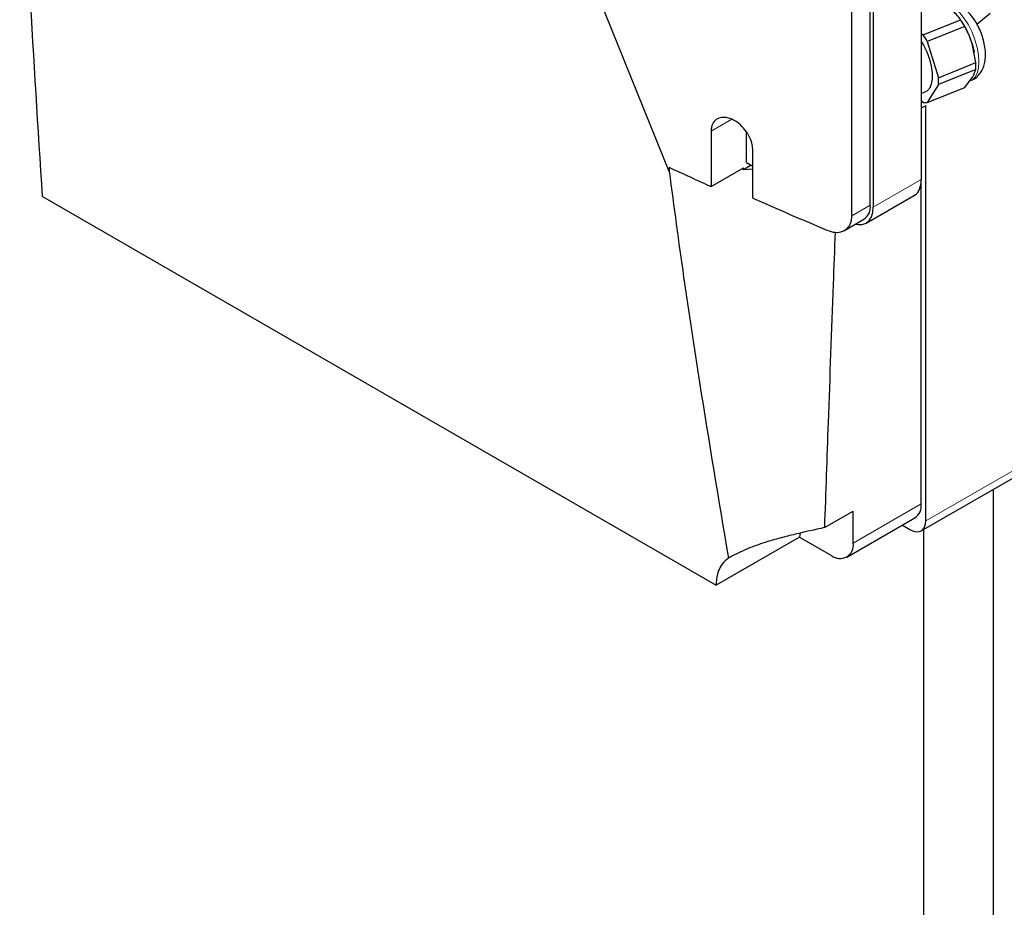
# Model space of a CAD drawing. Units: millimetres. Extents: x 0 to 597, y 0 to 420.
# Drawn here: x 42 to 64, y 102 to 122 of the extents above; entities that cross this region are included whole.
import ezdxf

# ---------------------------------------------------------------- set-up
doc = ezdxf.new("R2010")
doc.units = ezdxf.units.MM

msp = doc.modelspace()

# ---------------------------------------------------------------- linework, layer by layer
at = {"color": 7, "linetype": 'Continuous', "lineweight": 25}
for p, q in [((62.5952, 134.1568), (62.5952, 118.4384)), ((61.4284, 117.8465), (61.4284, 133.5241)), ((61.4992, 133.5241), (61.4992, 117.8057)), ((61.0108, 117.6054), (61.0108, 133.283)), ((56.8259, 118.622), (55.1366, 122.8063)), ((63.8726, 121.9913), (64.1717, 122.2479)), ((62.6424, 121.7509), (63.4976, 122.0966)), ((63.5909, 121.943), (62.7357, 121.5973)), ((63.5078, 122.0813), (63.5071, 122.0824)), ((63.5288, 122.0497), (63.5078, 122.0813)), ((62.5952, 121.7899), (62.6424, 121.7509)), ((62.7357, 121.5973), (62.9881, 120.7669)), ((63.8433, 121.1126), (63.763, 121.5463)), ((63.8131, 121.34), (63.8109, 121.3516)), ((62.9881, 120.7669), (63.8433, 121.1126)), ((63.8433, 120.9592), (62.9881, 120.6135)), ((62.9881, 120.6135), (62.7357, 120.1993)), ((63.5909, 120.545), (63.763, 120.7706)), ((62.5952, 120.4033), (62.6899, 120.4416)), ((62.7357, 120.1993), (63.5909, 120.545)), ((62.6424, 120.1995), (62.5952, 120.2385)), ((62.5952, 120.0711), (62.7012, 120.1323)), ((62.7012, 110.6194), (62.7012, 120.1323)), ((57.7864, 119.5404), (57.7864, 118.2747)), ((58.6, 118.8261), (58.6, 119.5131)), ((58.7415, 118.0097), (58.7415, 119.112)), ((58.6, 118.8261), (58.7415, 118.7444)), ((56.8231, 118.7177), (56.8259, 118.622)), ((57.7864, 118.2747), (58.5276, 118.7027)), ((58.7061, 118.7649), (58.5267, 118.6613)), ((58.5267, 118.6613), (58.5276, 118.7027)), ((58.7415, 118.6768), (58.5267, 118.6613)), ((62.5952, 111.0075), (62.5952, 118.4384)), ((42.4829, 118.0461), (57.9008, 109.1455)), ((61.3334, 117.4394), (62.4587, 118.089)), ((60.8419, 117.2711), (61.2834, 117.526)), ((62.5978, 110.3906), (65.0726, 111.8193)), ((64.2511, 98.7), (64.2511, 111.345)), ((60.38, 110.463), (61.0395, 110.8438)), ((60.8945, 109.789), (62.4502, 110.687)), ((61.0395, 110.1094), (61.0395, 110.8438)), ((62.1638, 110.5217), (62.3479, 110.4154)), ((59.81, 110.2477), (57.9008, 109.1455)), ((59.8232, 110.3433), (59.81, 110.2477)), ((59.81, 110.2477), (60.5446, 109.8236)), ((62.6511, 110.4214), (62.6511, 99.718))]:
    msp.add_line(p, q, dxfattribs=at)
at = {"color": 8, "linetype": 'Continuous', "lineweight": 18}
for p, q in [((58.2624, 119.8152), (57.7864, 119.5404)), ((61.4992, 117.8057), (62.5952, 118.4384)), ((61.0108, 117.6054), (61.4284, 117.8465)), ((62.7012, 110.6194), (65.1761, 112.0481)), ((61.0395, 110.1094), (62.5952, 111.0075))]:
    msp.add_line(p, q, dxfattribs=at)
at = {"color": 8, "linetype": 'Continuous', "lineweight": 18, "flags": 128}
msp.add_lwpolyline([(63.729, 120.6999), (63.7583, 120.7145), (63.8261, 120.7761), (63.8764, 120.8687), (63.9075, 120.9887), (63.9179, 121.1314), (63.9075, 121.2914), (63.8764, 121.4624), (63.8261, 121.6381), (63.7583, 121.8115), (63.6758, 121.976), (63.5815, 122.1254), (63.4793, 122.2538), (63.373, 122.3564), (63.2667, 122.4291), (63.1645, 122.4692), (63.072, 122.4754)], dxfattribs=at)
at = {"color": 7, "linetype": 'Continuous', "lineweight": 25, "flags": 128}
for points in [[(62.5952, 121.5985), (62.6476, 121.5117), (62.7232, 121.3579), (62.7832, 121.1959), (62.8249, 121.0334), (62.8462, 120.8778), (62.8462, 120.7366), (62.8249, 120.6162), (62.7832, 120.5224), (62.7232, 120.4594), (62.6899, 120.4416)], [(63.763, 121.5463), (63.7945, 121.4293), (63.8109, 121.3516)], [(61.0898, 117.4142), (61.1499, 117.4038), (61.2477, 117.4077), (61.3335, 117.4394), (61.4038, 117.4978), (61.4561, 117.5806), (61.4883, 117.6845), (61.4992, 117.8057)]]:
    msp.add_lwpolyline(points, dxfattribs=at)
at = {"color": 7, "linetype": 'Continuous', "lineweight": 25}
for centre, radius, start, end in [((61.8754, 121.0061), 1.9547, 28.63954, 33.90933), ((61.8921, 120.9818), 1.9542, 16.79151, 33.12377), ((61.0202, 120.6604), 1.9547, 28.63954, 33.90933), ((62.6309, 121.0359), 1.2149, 356.38108, 3.61892), ((61.7757, 120.6902), 1.2149, 356.38108, 3.61892), ((62.6898, 120.4709), 0.2755, 260.10616, 279.60288), ((103.4834, 218.9148), 110.529, 245.029327, 245.578905), ((105.1926, 222.9032), 114.7186, 246.114287, 247.037764), ((61.0955, 117.8041), 0.3357, 304.05635, 7.25583), ((62.2622, 110.9651), 0.3357, 304.05635, 7.25583), ((60.7378, 110.0605), 0.3057, 230.79671, 9.21404)]:
    msp.add_arc(centre, radius, start, end, dxfattribs=at)
for centre, major_axis, ratio, start_param, end_param in [((62.1292, 118.8226), (-0.3086, 0.7438), 0.4693136, 3.2030133, 3.9884928), ((62.3475, 110.8241), (-0.2503, 0.4336), 0.5766787, 2.3568845, 3.9264629)]:
    msp.add_ellipse(centre, major_axis=major_axis, ratio=ratio, start_param=start_param, end_param=end_param, dxfattribs=at)
for points, knots in [([(42.4829, 118.0461), (42.3822, 119.619), (42.2039, 122.4014), (42.0455, 125.6132), (41.9754, 127.2372), (41.9588, 127.6219)], [0, 0, 0, 0, 0.49810341, 0.88111368, 1, 1, 1, 1]), ([(63.7278, 120.7035), (63.7528, 120.7134), (63.8151, 120.7381), (63.8968, 120.8076), (63.9698, 120.8996), (64.0223, 121.007), (64.0561, 121.1295), (64.0705, 121.2694), (64.0634, 121.4247), (64.0343, 121.5888), (63.9857, 121.7528), (63.9198, 121.9113), (63.8382, 122.0607), (63.7414, 122.1977), (63.633, 122.3139), (63.5171, 122.4031), (63.3988, 122.4633), (63.2791, 122.4949), (63.1633, 122.5012), (63.0913, 122.4828), (63.058, 122.4743)], [0, 0, 0, 0, 0.0332319, 0.082745, 0.1312297, 0.1810076, 0.234377, 0.2931409, 0.3566033, 0.42058, 0.4834928, 0.5458803, 0.608649, 0.6726008, 0.7390933, 0.8007254, 0.8566248, 0.9081883, 0.9575181, 1, 1, 1, 1]), ([(63.4976, 122.0966), (63.4967, 122.0981), (63.4427, 122.1776), (63.3662, 122.2511), (63.2911, 122.3232)], [0, 0, 0, 0, 0.0184745, 1, 1, 1, 1]), ([(63.763, 121.5463), (63.7592, 121.5586), (63.716, 121.6979), (63.6506, 121.8261), (63.5909, 121.943)], [0, 0, 0, 0, 0.0878805, 1, 1, 1, 1]), ([(63.763, 120.7706), (63.7667, 120.7767), (63.8083, 120.8461), (63.8267, 120.9052), (63.8433, 120.9592)], [0, 0, 0, 0, 0.0878805, 1, 1, 1, 1]), ([(58.7415, 119.112), (58.7389, 119.151), (58.7327, 119.246), (58.6736, 119.4099), (58.5653, 119.5816), (58.422, 119.7259), (58.2604, 119.8258), (58.0987, 119.8693), (57.9555, 119.8509), (57.8486, 119.7723), (57.7938, 119.6603), (57.7884, 119.5736), (57.7864, 119.5404)], [0, 0, 0, 0, 0.0735819, 0.1796212, 0.2860575, 0.3933006, 0.5013775, 0.6099354, 0.7184243, 0.826358, 0.9335178, 1, 1, 1, 1]), ([(56.8259, 118.622), (56.9338, 117.8152), (57.1497, 116.2015), (57.602, 113.2382), (57.9578, 111.1008), (58.1807, 109.7615)], [0, 0, 0, 0, 0.2718283, 0.5436971, 1, 1, 1, 1]), ([(60.4381, 117.2747), (60.5029, 117.2537), (60.6326, 117.2117), (60.8055, 117.2394), (60.9352, 117.3325), (61.0017, 117.4651), (61.0083, 117.5666), (61.0108, 117.6054)], [0, 0, 0, 0, 0.2179455, 0.4359265, 0.6528139, 0.8671972, 1, 1, 1, 1]), ([(60.626, 117.2276), (60.6107, 116.8289), (60.5548, 115.3757), (60.4731, 113.121), (60.4081, 111.2658), (60.38, 110.463)], [0, 0, 0, 0, 0.1766088, 0.6437395, 1, 1, 1, 1]), ([(60.38, 110.463), (60.1581, 110.4147), (59.8226, 110.3416), (59.3659, 110.2267), (58.9982, 110.1199), (58.6122, 109.9825), (58.3353, 109.8523), (58.1973, 109.7712), (58.1807, 109.7615)], [0, 0, 0, 0, 0.2981078, 0.4507156, 0.6032561, 0.7865744, 0.9743906, 1, 1, 1, 1]), ([(58.1807, 109.7615), (58.13, 109.7213), (58.0381, 109.6486), (57.9531, 109.4815), (57.9094, 109.3157), (57.9033, 109.1942), (57.9008, 109.1455)], [0, 0, 0, 0, 0.3120549, 0.5653105, 0.8258545, 1, 1, 1, 1])]:
    msp.add_open_spline(points, degree=3, knots=knots, dxfattribs=at)

doc.saveas('drawing.dxf')
